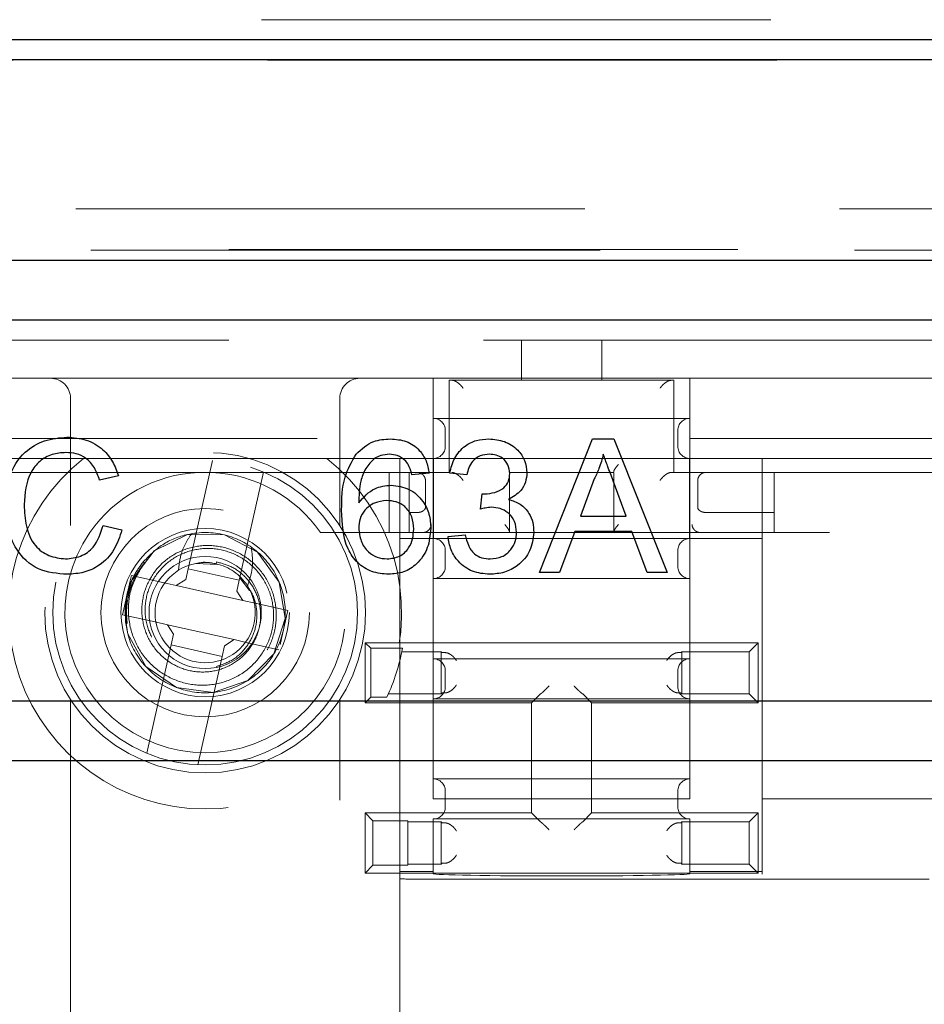
# Model space of a CAD drawing. Units: millimetres. Extents: x 11 to 205, y 5 to 292.
# Drawn here: x 96 to 99, y 180 to 182 of the extents above; entities that cross this region are included whole.
import ezdxf

# ---------------------------------------------------------------- set-up
doc = ezdxf.new("R2010")
doc.units = ezdxf.units.MM
doc.linetypes.add('HIDDEN', pattern=[1.905, 1.27, -0.635])

msp = doc.modelspace()

# ---------------------------------------------------------------- linework, layer by layer
at = {"color": 7, "linetype": 'HIDDEN', "lineweight": 18}
for p, q in [((93.2454, 182.1936), (99.5842, 182.1936)), ((93.2605, 182.0928), (99.5691, 182.0928)), ((99.767, 181.7216), (93.1626, 181.7216)), ((90.9148, 181.6181), (100.7165, 181.6181)), ((93.1635, 181.6199), (99.7661, 181.6199)), ((95.7038, 181.3936), (97.7038, 181.3936)), ((97.7038, 181.2936), (97.7038, 181.3936)), ((97.7038, 181.3936), (97.9038, 181.3936)), ((97.9038, 181.3936), (97.9038, 181.2936)), ((97.9038, 181.3936), (100.3648, 181.3936)), ((97.4838, 181.2986), (95.9238, 181.2986)), ((97.4838, 181.2986), (97.4838, 181.1486)), ((97.4838, 181.2986), (98.1238, 181.2986)), ((97.7038, 181.2936), (97.5238, 181.2936)), ((97.5238, 181.2936), (97.5238, 181.0636)), ((97.9038, 181.2936), (97.7038, 181.2936)), ((98.0838, 181.2936), (97.9038, 181.2936)), ((98.0838, 181.2936), (98.0838, 181.0636)), ((99.0058, 181.2986), (98.1238, 181.2986)), ((98.1238, 181.1486), (98.1238, 181.2986)), ((96.579, 181.2486), (96.579, 180.9309)), ((97.2506, 180.9309), (97.2506, 181.2486)), ((98.1238, 181.1986), (97.4838, 181.1986)), ((97.5138, 181.1286), (97.5138, 181.1686)), ((98.0938, 181.1286), (98.0938, 181.1686)), ((95.9238, 181.1486), (97.4838, 181.1486)), ((97.4838, 181.1486), (97.4838, 181.0986)), ((98.1238, 181.1486), (99.0058, 181.1486)), ((98.1238, 181.0986), (98.1238, 181.1486)), ((97.4838, 181.0986), (95.9238, 181.0986)), ((97.4006, 181.0986), (97.4006, 180.9494)), ((97.4844, 181.0986), (97.4838, 181.0986)), ((97.4838, 181.0986), (97.4838, 180.7986)), ((97.4844, 181.0986), (98.1232, 181.0986)), ((97.4844, 181.0986), (97.4844, 180.8986)), ((98.1238, 181.0986), (98.1232, 181.0986)), ((98.1232, 180.8986), (98.1232, 181.0986)), ((99.0058, 181.0986), (98.1238, 181.0986)), ((98.1238, 180.7986), (98.1238, 181.0986)), ((98.3038, 181.0986), (98.3038, 180.8986)), ((96.8727, 180.8228), (96.9334, 181.0931)), ((95.8838, 181.0636), (96.8985, 181.0636)), ((96.9311, 181.0636), (96.8985, 181.0636)), ((96.9311, 181.0636), (97.5238, 181.0636)), ((97.0602, 181.0646), (96.9995, 180.7943)), ((97.3738, 180.9136), (97.3738, 181.0636)), ((97.4238, 180.9136), (97.4238, 181.0636)), ((97.6738, 181.0636), (97.9338, 181.0636)), ((97.6738, 181.0636), (97.6738, 180.9136)), ((97.9338, 180.9136), (97.9338, 181.0636)), ((98.0772, 181.0636), (98.0838, 181.0636)), ((98.0838, 181.0636), (99.0461, 181.0636)), ((98.3338, 181.0636), (98.3338, 180.9136)), ((97.4643, 180.9759), (97.4643, 181.0436)), ((98.1433, 181.0436), (98.1433, 180.9759)), ((97.4439, 180.9636), (97.4238, 180.9636)), ((97.4443, 180.9636), (97.4439, 180.9636)), ((98.1637, 180.9636), (98.1632, 180.9636)), ((98.3338, 180.9636), (98.1637, 180.9636)), ((95.0023, 180.9136), (96.6273, 180.9136)), ((97.2023, 180.9136), (100.3648, 180.9136)), ((97.4838, 180.8986), (97.4006, 180.8986)), ((97.4838, 180.8986), (97.4844, 180.8986)), ((98.1232, 180.8986), (97.4844, 180.8986)), ((98.1232, 180.8986), (98.1238, 180.8986)), ((98.3038, 180.8986), (98.1238, 180.8986)), ((98.3038, 180.8986), (98.3038, 180.0678)), ((97.5138, 180.8286), (97.5138, 180.8686)), ((98.0938, 180.8286), (98.0938, 180.8686)), ((96.7583, 180.8382), (96.764, 180.8388)), ((96.9452, 180.8342), (96.8913, 180.8361)), ((96.9432, 180.8403), (96.9422, 180.8355)), ((96.7308, 180.8061), (96.7276, 180.7929)), ((96.8123, 180.7878), (96.7308, 180.8061)), ((96.8727, 180.8228), (96.8667, 180.7961)), ((96.9995, 180.7943), (96.8727, 180.8228)), ((97.0014, 180.8006), (97.0255, 180.769)), ((97.4838, 180.7986), (97.4838, 180.5986)), ((97.4838, 180.7986), (98.1238, 180.7986)), ((98.1238, 180.5986), (98.1238, 180.7986)), ((96.7276, 180.7929), (96.7117, 180.7219)), ((96.8123, 180.7878), (96.8428, 180.781)), ((96.8428, 180.781), (96.8667, 180.7961)), ((96.8428, 180.781), (97.0087, 180.7437)), ((96.9935, 180.7676), (96.9995, 180.7943)), ((97.4006, 180.7777), (97.4006, 180.6494)), ((96.9935, 180.7676), (97.0087, 180.7437)), ((97.0087, 180.7437), (97.0392, 180.7369)), ((97.1207, 180.7186), (97.0392, 180.7369)), ((96.7117, 180.7219), (96.7089, 180.7085)), ((96.7089, 180.7085), (96.7904, 180.6903)), ((97.102, 180.6343), (97.1179, 180.7052)), ((97.1179, 180.7052), (97.1207, 180.7186)), ((96.7206, 180.6868), (96.7161, 180.6905)), ((96.8209, 180.6834), (96.7904, 180.6903)), ((96.836, 180.6595), (96.8209, 180.6834)), ((96.9868, 180.6462), (96.8209, 180.6834)), ((96.836, 180.6595), (96.83, 180.6329)), ((96.7694, 180.3625), (96.83, 180.6329)), ((96.83, 180.6329), (96.9569, 180.6044)), ((96.9569, 180.6044), (96.9629, 180.631)), ((96.9868, 180.6462), (96.9629, 180.631)), ((97.0173, 180.6393), (96.9868, 180.6462)), ((97.0173, 180.6393), (97.0988, 180.621)), ((97.3138, 180.6386), (98.2938, 180.6386)), ((97.3278, 180.6246), (97.3138, 180.6386)), ((97.3138, 180.4886), (97.3138, 180.6386)), ((98.2714, 180.6162), (98.2938, 180.6386)), ((98.2938, 180.6386), (98.2938, 180.4886)), ((96.9569, 180.6044), (96.8962, 180.334)), ((97.3278, 180.5025), (97.3278, 180.6246)), ((97.3278, 180.6246), (97.4067, 180.6246)), ((97.4051, 180.6162), (97.5038, 180.6162)), ((97.5059, 180.6141), (97.5038, 180.6162)), ((97.5038, 180.5109), (97.5038, 180.6162)), ((98.1017, 180.6141), (98.1038, 180.6162)), ((98.1038, 180.6162), (98.1038, 180.5109)), ((98.1038, 180.6162), (98.2714, 180.6162)), ((98.2714, 180.6162), (98.2714, 180.5109)), ((98.1238, 180.5986), (97.4838, 180.5986)), ((97.4838, 180.5986), (97.4838, 180.4986)), ((98.1238, 180.4986), (98.1238, 180.5986)), ((97.5138, 180.5286), (97.5138, 180.5686)), ((98.0938, 180.5286), (98.0938, 180.5686)), ((97.5038, 180.5109), (97.3717, 180.5109)), ((97.5059, 180.513), (97.5038, 180.5109)), ((97.751, 180.5108), (97.7288, 180.4886)), ((97.8566, 180.5108), (97.8788, 180.4886)), ((98.1017, 180.513), (98.1038, 180.5109)), ((98.2714, 180.5109), (98.1038, 180.5109)), ((98.2714, 180.5109), (98.2938, 180.4886)), ((96.579, 180.4962), (96.579, 163.1009)), ((97.2506, 163.1009), (97.2506, 180.4962)), ((97.3278, 180.5025), (97.3138, 180.4886)), ((97.7288, 180.4886), (97.3138, 180.4886)), ((97.3679, 180.5025), (97.3278, 180.5025)), ((97.4838, 180.4986), (97.4838, 180.2986)), ((97.4838, 180.4986), (98.1238, 180.4986)), ((97.7288, 180.2136), (97.7288, 180.4886)), ((98.2938, 180.4886), (97.8788, 180.4886)), ((97.8788, 180.4886), (97.8788, 180.2136)), ((98.1238, 180.2986), (98.1238, 180.4986)), ((97.4006, 180.4777), (97.4006, 172.5207)), ((98.1238, 180.2986), (97.4838, 180.2986)), ((97.4838, 180.2986), (97.4838, 180.2486)), ((98.1238, 180.2486), (98.1238, 180.2986)), ((97.5138, 180.2286), (97.5138, 180.2686)), ((98.0938, 180.2286), (98.0938, 180.2686)), ((97.4838, 180.2486), (98.1238, 180.2486)), ((98.8421, 180.2486), (98.3038, 180.2486)), ((97.3138, 180.0636), (97.3138, 180.2136)), ((97.3138, 180.2136), (97.7288, 180.2136)), ((97.3332, 180.1942), (97.3138, 180.2136)), ((97.751, 180.1914), (97.7288, 180.2136)), ((97.8566, 180.1914), (97.8788, 180.2136)), ((97.8788, 180.2136), (98.2938, 180.2136)), ((98.2714, 180.1912), (98.2938, 180.2136)), ((98.2938, 180.2136), (98.2938, 180.0636)), ((97.3332, 180.1942), (97.42, 180.1942)), ((97.3332, 180.083), (97.3332, 180.1942)), ((97.42, 180.1942), (97.42, 180.083)), ((97.42, 180.1912), (97.5038, 180.1912)), ((97.4838, 180.1986), (97.4838, 180.0678)), ((97.4838, 180.1986), (98.1238, 180.1986)), ((97.5038, 180.0859), (97.5038, 180.1912)), ((97.5059, 180.1891), (97.5038, 180.1912)), ((98.1017, 180.1891), (98.1038, 180.1912)), ((98.1038, 180.1912), (98.2714, 180.1912)), ((98.1038, 180.1912), (98.1038, 180.0859)), ((98.1238, 180.0678), (98.1238, 180.1986)), ((98.2714, 180.1912), (98.2714, 180.0859)), ((97.5038, 180.0859), (97.42, 180.0859)), ((97.5059, 180.088), (97.5038, 180.0859)), ((98.1017, 180.088), (98.1038, 180.0859)), ((98.2714, 180.0859), (98.1038, 180.0859)), ((98.2714, 180.0859), (98.2938, 180.0636)), ((97.3332, 180.083), (97.3138, 180.0636)), ((98.2938, 180.0636), (97.3138, 180.0636)), ((97.42, 180.083), (97.3332, 180.083)), ((97.4838, 180.0678), (97.4006, 180.0678)), ((97.4838, 180.062), (97.4838, 180.0678)), ((98.3038, 180.0678), (98.1238, 180.0678)), ((98.1238, 180.0678), (98.1238, 180.062)), ((98.3038, 180.0608), (98.3038, 180.0678)), ((97.4506, 180.0486), (99.7157, 180.0486))]:
    msp.add_line(p, q, dxfattribs=at)
at = {"color": 7, "linetype": 'Continuous', "lineweight": 25}
for p, q in [((100.7648, 182.1436), (90.8648, 182.1436)), ((100.7165, 182.0936), (90.9148, 182.0936)), ((91.5148, 181.5936), (100.1165, 181.5936)), ((100.1165, 181.4436), (91.5148, 181.4436)), ((97.7487, 180.8135), (97.8813, 181.1474)), ((97.8813, 181.1474), (97.9344, 181.1474)), ((97.9344, 181.1474), (98.067, 180.8135)), ((96.6986, 181.0547), (96.6515, 181.0446)), ((97.4734, 181.0618), (97.4306, 181.0575)), ((97.5676, 181.0575), (97.5247, 181.0618)), ((97.885, 181.0472), (97.8509, 180.9548)), ((97.9648, 180.9548), (97.9324, 181.0426)), ((97.6014, 180.9719), (97.6058, 181.0105)), ((97.8509, 180.9548), (97.9648, 180.9548)), ((96.6601, 180.9314), (96.7072, 180.9204)), ((97.5205, 180.9034), (97.5633, 180.9077)), ((97.8367, 180.9163), (97.7987, 180.8135)), ((97.979, 180.9163), (97.8367, 180.9163)), ((98.017, 180.8135), (97.979, 180.9163)), ((97.7987, 180.8135), (97.7487, 180.8135)), ((98.067, 180.8135), (98.017, 180.8135)), ((91.5148, 180.4936), (100.1165, 180.4936)), ((100.1165, 180.3436), (91.5148, 180.3436))]:
    msp.add_line(p, q, dxfattribs=at)
at = {"color": 7, "linetype": 'HIDDEN', "lineweight": 18, "flags": 128}
msp.add_lwpolyline([(96.7161, 180.6905), (96.717, 180.7435), (96.732, 180.7948), (96.7879, 180.8682), (96.8708, 180.9087), (96.9633, 180.9076), (97.0456, 180.8649), (97.0996, 180.7901), (97.1143, 180.6991), (97.0863, 180.6108), (97.0216, 180.5445), (96.9344, 180.5145), (96.843, 180.5269), (96.7666, 180.5793), (96.722, 180.6604), (96.7161, 180.6905), (96.7161, 180.6905)], dxfattribs=at)
at = {"color": 7, "linetype": 'HIDDEN', "lineweight": 18}
for centre, radius in [((96.9148, 180.7136), 0.4), ((96.9148, 180.7136), 0.38), ((96.9148, 180.7136), 0.26), ((96.9148, 180.7136), 0.21), ((96.9148, 180.714), 0.14)]:
    msp.add_circle(centre, radius, dxfattribs=at)
for centre, radius, start, end in [((96.529, 181.2486), 0.05, 0, 90), ((97.3006, 181.2486), 0.05, 90, 180), ((97.4838, 181.1686), 0.03, 0, 90), ((98.1238, 181.1686), 0.03, 90, 180), ((97.4838, 181.1286), 0.03, 270, 0), ((98.1238, 181.1286), 0.03, 180, 270), ((96.9148, 180.7136), 0.49, 128.2132, 51.7868), ((96.9148, 180.714), 0.35, 92.6697, 145.2258), ((96.9148, 180.714), 0.35, 34.7742, 87.3303), ((98.1638, 181.0436), 0.02, 90, 91.593), ((96.9148, 180.714), 0.35, 145.2258, 34.7742), ((97.4838, 180.8686), 0.03, 0, 90), ((98.1238, 180.8686), 0.03, 90, 180), ((96.9148, 180.7136), 0.196, 140.291, 187.8406), ((96.9148, 180.7136), 0.125, 77.3482, 32.5648), ((96.9148, 180.7136), 0.125, 32.5648, 77.3482), ((97.4838, 180.8286), 0.03, 270, 0), ((98.1238, 180.8286), 0.03, 180, 270), ((96.9148, 180.714), 0.5, 334.9865, 349.7067), ((97.4838, 180.5686), 0.03, 0, 90), ((98.1238, 180.5686), 0.03, 90, 180), ((97.4838, 180.5286), 0.03, 270, 0), ((98.1238, 180.5286), 0.03, 180, 270), ((97.4838, 180.2686), 0.03, 0, 90), ((98.1238, 180.2686), 0.03, 90, 180), ((97.4838, 180.2286), 0.03, 270, 0), ((98.1238, 180.2286), 0.03, 180, 270)]:
    msp.add_arc(centre, radius, start, end, dxfattribs=at)
for centre, major_axis, start_param, end_param in [((97.5259, 180.6141), (0.02, 0), 3.159046, 4.06153), ((98.0817, 180.6141), (0.02, 0), 5.363248, 6.265732), ((97.5259, 180.513), (0.02, 0), 2.221655, 3.124139), ((97.771, 180.5108), (0.02, 0), 3.005297, 3.124139), ((97.8366, 180.5108), (0.02, 0), 0.017453, 0.136295), ((98.0817, 180.513), (0.02, 0), 0.017453, 0.919938), ((97.5259, 180.1891), (0.02, 0), 3.159046, 4.06153), ((97.771, 180.1914), (0.02, 0), 3.159046, 3.277888), ((97.8366, 180.1914), (0.02, 0), 6.14689, 6.265732), ((98.0817, 180.1891), (0.02, 0), 5.363248, 6.265732), ((97.5259, 180.088), (0.02, 0), 2.221655, 3.124139), ((98.0817, 180.088), (0.02, 0), 0.017453, 0.919938), ((97.8038, 180.062), (0.32, 0), 3.141593, 6.283185), ((97.4506, 180.0494), (0.05, 0), 3.141593, 4.712389)]:
    msp.add_ellipse(centre, major_axis=major_axis, ratio=0.017455, start_param=start_param, end_param=end_param, dxfattribs=at)
for points, knots in [([(97.5304, 181.2936), (97.5318, 181.2934), (97.5346, 181.2932), (97.54, 181.2908), (97.5466, 181.2866), (97.553, 181.2805), (97.5567, 181.2758), (97.5582, 181.2736), (97.5582, 181.2736)], [0, 0, 0, 0, 0.140688, 0.280748, 0.478234, 0.757335, 0.992482, 1, 1, 1, 1]), ([(98.0772, 181.2936), (98.0758, 181.2934), (98.073, 181.2932), (98.0676, 181.2908), (98.061, 181.2866), (98.0546, 181.2805), (98.0509, 181.2758), (98.0494, 181.2736), (98.0493, 181.2736)], [0, 0, 0, 0, 0.140688, 0.280748, 0.478234, 0.757335, 0.992482, 1, 1, 1, 1]), ([(97.9455, 181.0836), (97.9454, 181.0835), (97.9428, 181.0805), (97.9386, 181.0753), (97.9346, 181.0688), (97.934, 181.0663), (97.9338, 181.0652)], [0, 0, 0, 0, 0.009625, 0.424695, 0.749681, 1, 1, 1, 1]), ([(97.4443, 181.0636), (97.4461, 181.0634), (97.4497, 181.063), (97.455, 181.0605), (97.4602, 181.0559), (97.4634, 181.0499), (97.4642, 181.0455), (97.4643, 181.0436), (97.4643, 181.0436)], [0, 0, 0, 0, 0.145113, 0.289489, 0.497606, 0.791717, 0.99237, 1, 1, 1, 1]), ([(97.5304, 181.0636), (97.5318, 181.0634), (97.5346, 181.0632), (97.54, 181.0608), (97.5466, 181.0566), (97.553, 181.0505), (97.5567, 181.0458), (97.5582, 181.0436), (97.5582, 181.0436)], [0, 0, 0, 0, 0.140688, 0.280748, 0.478234, 0.757335, 0.992482, 1, 1, 1, 1]), ([(98.0493, 181.0436), (98.0494, 181.0436), (98.0509, 181.0458), (98.0546, 181.0505), (98.061, 181.0566), (98.0676, 181.0608), (98.073, 181.0632), (98.0758, 181.0634), (98.0772, 181.0636)], [0, 0, 0, 0, 0.007518, 0.242665, 0.521766, 0.719252, 0.859312, 1, 1, 1, 1]), ([(98.1433, 181.0436), (98.1433, 181.0436), (98.1434, 181.0455), (98.1442, 181.0499), (98.1474, 181.0559), (98.1526, 181.0605), (98.1578, 181.063), (98.1614, 181.0634), (98.1632, 181.0636)], [0, 0, 0, 0, 0.00763, 0.208283, 0.502394, 0.710511, 0.854887, 1, 1, 1, 1]), ([(97.4443, 180.9636), (97.4464, 180.9637), (97.4504, 180.9641), (97.4558, 180.9659), (97.4603, 180.9686), (97.4633, 180.972), (97.4642, 180.9746), (97.4643, 180.9759), (97.4643, 180.9759)], [0, 0, 0, 0, 0.182737, 0.365008, 0.559096, 0.782397, 0.990934, 1, 1, 1, 1]), ([(98.1433, 180.9759), (98.1433, 180.9759), (98.1434, 180.9746), (98.1443, 180.972), (98.1473, 180.9686), (98.1518, 180.9659), (98.1572, 180.9641), (98.1612, 180.9637), (98.1632, 180.9636)], [0, 0, 0, 0, 0.009066, 0.217603, 0.440904, 0.634992, 0.817263, 1, 1, 1, 1]), ([(97.4006, 180.9494), (97.4006, 180.9157), (97.4006, 180.873), (97.4006, 180.8263), (97.4006, 180.8083), (97.4006, 180.7963), (97.4006, 180.7878), (97.4006, 180.7822), (97.4006, 180.779), (97.4006, 180.7779), (97.4006, 180.7778), (97.4006, 180.7777)], [0, 0, 0, 0, 0.551725, 0.698577, 0.798322, 0.865789, 0.911642, 0.957315, 0.97601, 0.991284, 1, 1, 1, 1]), ([(97.4606, 180.9137), (97.4627, 180.9142), (97.4669, 180.9152), (97.4723, 180.9193), (97.4764, 180.9248), (97.478, 180.9297), (97.4784, 180.9327), (97.4785, 180.9334), (97.4785, 180.9336)], [0, 0, 0, 0, 0.227618, 0.455123, 0.68575, 0.922373, 0.985473, 1, 1, 1, 1]), ([(97.6738, 180.9152), (97.6736, 180.9163), (97.673, 180.9188), (97.669, 180.9253), (97.6648, 180.9305), (97.6622, 180.9335), (97.6621, 180.9336)], [0, 0, 0, 0, 0.250319, 0.575305, 0.990375, 1, 1, 1, 1]), ([(97.9455, 180.9336), (97.9454, 180.9335), (97.9428, 180.9305), (97.9386, 180.9253), (97.9346, 180.9188), (97.934, 180.9163), (97.9338, 180.9152)], [0, 0, 0, 0, 0.009625, 0.424695, 0.749681, 1, 1, 1, 1]), ([(98.1291, 180.9336), (98.1291, 180.9334), (98.1291, 180.9327), (98.1295, 180.9297), (98.1312, 180.9248), (98.1353, 180.9193), (98.1407, 180.9152), (98.1449, 180.9142), (98.147, 180.9137)], [0, 0, 0, 0, 0.0145266, 0.0776272, 0.3142502, 0.544877, 0.7723817, 1, 1, 1, 1]), ([(96.7583, 180.8382), (96.7742, 180.8545), (96.8058, 180.887), (96.8782, 180.9155), (96.9651, 180.9149), (97.0503, 180.8706), (97.1063, 180.7929), (97.1216, 180.6984), (97.0927, 180.607), (97.0257, 180.5383), (96.9352, 180.5072), (96.8401, 180.5201), (96.7617, 180.5742), (96.7136, 180.6572), (96.7171, 180.7181), (96.7188, 180.7477)], [0, 0, 0, 0, 0.059066, 0.117437, 0.19814, 0.278991, 0.359443, 0.43986, 0.520625, 0.601422, 0.681849, 0.762289, 0.843115, 0.923848, 1, 1, 1, 1]), ([(96.8483, 180.8194), (96.8497, 180.8327), (96.8521, 180.8555), (96.8648, 180.886), (96.8754, 180.9024), (96.8808, 180.9107)], [0, 0, 0, 0, 0.404299, 0.698202, 1, 1, 1, 1]), ([(96.9432, 180.8403), (96.9561, 180.8368), (96.9838, 180.8293), (97.019, 180.8015), (97.0445, 180.7626), (97.0555, 180.7166), (97.0506, 180.6688), (97.0295, 180.6248), (96.9946, 180.5898), (96.9493, 180.5682), (96.8988, 180.5628), (96.8486, 180.5749), (96.8047, 180.6032), (96.7724, 180.6452), (96.7556, 180.6961), (96.7568, 180.7505), (96.7762, 180.802), (96.8121, 180.8448), (96.8608, 180.8734), (96.917, 180.8844), (96.9743, 180.876), (97.0262, 180.8487), (97.0666, 180.8051), (97.0905, 180.7501), (97.0947, 180.6895), (97.0785, 180.6302), (97.043, 180.5791), (96.9922, 180.5423), (96.9312, 180.5242), (96.8671, 180.5274), (96.8068, 180.5519), (96.7579, 180.5955), (96.7302, 180.6439), (96.7231, 180.676), (96.7206, 180.6868)], [0, 0, 0, 0, 0.0233, 0.049831, 0.076341, 0.103588, 0.130921, 0.158888, 0.187045, 0.21572, 0.244705, 0.274082, 0.303901, 0.333971, 0.364626, 0.395384, 0.426873, 0.458416, 0.490667, 0.523038, 0.556016, 0.589216, 0.622913, 0.656945, 0.691356, 0.726224, 0.761341, 0.797048, 0.832867, 0.869411, 0.906015, 0.94333, 0.980765, 1, 1, 1, 1]), ([(96.764, 180.8388), (96.7521, 180.8198), (96.7283, 180.7818), (96.7197, 180.7142), (96.7329, 180.6489), (96.7676, 180.5925), (96.8186, 180.5518), (96.8798, 180.531), (96.9434, 180.5323), (97.0023, 180.5549), (97.0492, 180.5956), (97.0792, 180.6493), (97.0889, 180.7091), (97.0778, 180.768), (97.0476, 180.8188), (97.0025, 180.8558), (96.9482, 180.8749), (96.8915, 180.8743), (96.839, 180.8546), (96.7972, 180.8187), (96.7705, 180.7711), (96.7619, 180.7183), (96.7718, 180.6661), (96.7988, 180.6221), (96.8315, 180.5929), (96.8559, 180.5859), (96.8639, 180.5836)], [0, 0, 0, 0, 0.048272, 0.096271, 0.143865, 0.190707, 0.23733, 0.283008, 0.328567, 0.373192, 0.417587, 0.461281, 0.504507, 0.547258, 0.589319, 0.631111, 0.672009, 0.712787, 0.752577, 0.792189, 0.831068, 0.86951, 0.907463, 0.944737, 0.981746, 1, 1, 1, 1]), ([(97.0297, 180.8772), (97.0311, 180.8671), (97.0337, 180.8472), (97.032, 180.8142), (97.0244, 180.7929), (97.0201, 180.7809)], [0, 0, 0, 0, 0.31388, 0.610803, 1, 1, 1, 1]), ([(96.7161, 180.6905), (96.7155, 180.7073), (96.7139, 180.7466), (96.7303, 180.7982), (96.7507, 180.8273), (96.7583, 180.8382)], [0, 0, 0, 0, 0.320836, 0.748311, 1, 1, 1, 1]), ([(96.8941, 180.836), (96.8959, 180.8366), (96.9113, 180.8416), (96.9277, 180.8384), (96.9422, 180.8355)], [0, 0, 0, 0, 0.115126, 1, 1, 1, 1]), ([(96.9421, 180.5794), (96.9553, 180.5836), (96.9837, 180.5926), (97.0176, 180.6244), (97.0401, 180.666), (97.0462, 180.7121), (97.038, 180.7521), (97.0251, 180.7729), (97.0201, 180.7809)], [0, 0, 0, 0, 0.16169, 0.348078, 0.530782, 0.710887, 0.888737, 1, 1, 1, 1]), ([(97.4006, 180.6494), (97.4006, 180.6493), (97.4006, 180.6491), (97.4006, 180.6463), (97.4006, 180.6339), (97.4006, 180.5783), (97.4006, 180.5224), (97.4006, 180.4777)], [0, 0, 0, 0, 0.0140193, 0.0325587, 0.0786203, 0.2661469, 1, 1, 1, 1]), ([(97.5413, 180.5941), (97.5413, 180.5942), (97.54, 180.5962), (97.5367, 180.6007), (97.5305, 180.6067), (97.5239, 180.611), (97.5183, 180.6134), (97.5153, 180.6137), (97.5138, 180.6138)], [0, 0, 0, 0, 0.007594, 0.227436, 0.511355, 0.713574, 0.856456, 1, 1, 1, 1]), ([(98.0662, 180.5941), (98.0663, 180.5942), (98.0675, 180.5962), (98.0709, 180.6007), (98.077, 180.6067), (98.0837, 180.611), (98.0893, 180.6134), (98.0923, 180.6137), (98.0938, 180.6138)], [0, 0, 0, 0, 0.007594, 0.227436, 0.511355, 0.713574, 0.856456, 1, 1, 1, 1]), ([(97.5413, 180.533), (97.5413, 180.533), (97.54, 180.531), (97.5367, 180.5264), (97.5305, 180.5205), (97.5239, 180.5162), (97.5183, 180.5138), (97.5153, 180.5135), (97.5138, 180.5133)], [0, 0, 0, 0, 0.007594, 0.227436, 0.511355, 0.713574, 0.856456, 1, 1, 1, 1]), ([(97.7512, 180.5108), (97.7516, 180.511), (97.7523, 180.5113), (97.7553, 180.5138), (97.7602, 180.5182), (97.7664, 180.5242), (97.7708, 180.5287), (97.7727, 180.5307), (97.7728, 180.5308)], [0, 0, 0, 0, 0.143593, 0.286492, 0.490593, 0.778788, 0.992408, 1, 1, 1, 1]), ([(97.8348, 180.5308), (97.8348, 180.5307), (97.8367, 180.5287), (97.8412, 180.5242), (97.8473, 180.5182), (97.8522, 180.5138), (97.8552, 180.5113), (97.856, 180.511), (97.8564, 180.5108)], [0, 0, 0, 0, 0.007592, 0.221212, 0.509407, 0.713508, 0.856407, 1, 1, 1, 1]), ([(98.0662, 180.533), (98.0663, 180.533), (98.0675, 180.531), (98.0709, 180.5264), (98.077, 180.5205), (98.0837, 180.5162), (98.0893, 180.5138), (98.0923, 180.5135), (98.0938, 180.5133)], [0, 0, 0, 0, 0.007594, 0.227436, 0.511355, 0.713574, 0.856456, 1, 1, 1, 1]), ([(97.5138, 180.1888), (97.5153, 180.1887), (97.5183, 180.1884), (97.5239, 180.186), (97.5305, 180.1817), (97.5367, 180.1757), (97.54, 180.1712), (97.5413, 180.1692), (97.5413, 180.1691)], [0, 0, 0, 0, 0.143544, 0.286426, 0.488645, 0.772564, 0.992406, 1, 1, 1, 1]), ([(97.7512, 180.1913), (97.7516, 180.1912), (97.7523, 180.1908), (97.7553, 180.1884), (97.7602, 180.184), (97.7664, 180.1779), (97.7708, 180.1734), (97.7727, 180.1714), (97.7728, 180.1714)], [0, 0, 0, 0, 0.143593, 0.286492, 0.490593, 0.778788, 0.992408, 1, 1, 1, 1]), ([(97.8348, 180.1714), (97.8348, 180.1714), (97.8367, 180.1734), (97.8412, 180.1779), (97.8473, 180.184), (97.8522, 180.1884), (97.8552, 180.1908), (97.856, 180.1912), (97.8564, 180.1913)], [0, 0, 0, 0, 0.007592, 0.221212, 0.509407, 0.713508, 0.856407, 1, 1, 1, 1]), ([(98.0938, 180.1888), (98.0923, 180.1887), (98.0893, 180.1884), (98.0837, 180.186), (98.077, 180.1817), (98.0709, 180.1757), (98.0675, 180.1712), (98.0663, 180.1692), (98.0662, 180.1691)], [0, 0, 0, 0, 0.1435442, 0.2864263, 0.4886453, 0.7725641, 0.9924065, 1, 1, 1, 1]), ([(97.5138, 180.0883), (97.5153, 180.0885), (97.5183, 180.0888), (97.5239, 180.0912), (97.5305, 180.0955), (97.5367, 180.1014), (97.54, 180.106), (97.5413, 180.108), (97.5413, 180.108)], [0, 0, 0, 0, 0.143544, 0.286426, 0.488645, 0.772564, 0.992406, 1, 1, 1, 1]), ([(98.0938, 180.0883), (98.0923, 180.0885), (98.0893, 180.0888), (98.0837, 180.0912), (98.077, 180.0955), (98.0709, 180.1014), (98.0675, 180.106), (98.0663, 180.108), (98.0662, 180.108)], [0, 0, 0, 0, 0.1435442, 0.2864263, 0.4886453, 0.7725641, 0.9924065, 1, 1, 1, 1])]:
    msp.add_open_spline(points, degree=3, knots=knots, dxfattribs=at)
at = {"color": 7, "linetype": 'Continuous', "lineweight": 25}
for points, knots in [([(96.4161, 180.983), (96.4179, 181.007), (96.4215, 181.0551), (96.4587, 181.1141), (96.5133, 181.1465), (96.551, 181.15), (96.5699, 181.1517)], [0, 0, 0, 0, 0.280492, 0.55957, 0.779615, 1, 1, 1, 1]), ([(96.5699, 181.1517), (96.5863, 181.1505), (96.619, 181.1481), (96.659, 181.1239), (96.6858, 181.091), (96.6943, 181.0668), (96.6986, 181.0547)], [0, 0, 0, 0, 0.280081, 0.559449, 0.779549, 1, 1, 1, 1]), ([(97.2915, 181.1095), (97.3052, 181.1219), (97.3297, 181.1442), (97.3625, 181.1464), (97.377, 181.1474)], [0, 0, 0, 0, 0.55838, 1, 1, 1, 1]), ([(97.377, 181.1474), (97.3904, 181.1463), (97.4171, 181.1442), (97.4489, 181.1222), (97.4675, 181.0928), (97.4714, 181.0721), (97.4734, 181.0618)], [0, 0, 0, 0, 0.280049, 0.559187, 0.779374, 1, 1, 1, 1]), ([(97.5247, 181.0618), (97.528, 181.0748), (97.5346, 181.1007), (97.5598, 181.1296), (97.591, 181.1453), (97.6119, 181.1467), (97.6224, 181.1474)], [0, 0, 0, 0, 0.280253, 0.559523, 0.779592, 1, 1, 1, 1]), ([(97.6224, 181.1474), (97.6356, 181.1461), (97.6621, 181.1434), (97.6943, 181.1229), (97.7137, 181.0938), (97.7162, 181.073), (97.7174, 181.0626)], [0, 0, 0, 0, 0.280184, 0.559855, 0.78, 1, 1, 1, 1]), ([(96.5676, 181.1132), (96.5558, 181.1124), (96.5323, 181.1108), (96.5008, 181.0928), (96.4684, 181.0518), (96.4653, 181.0115), (96.4632, 180.9832)], [0, 0, 0, 0, 0.1872234, 0.3739058, 0.5607363, 1, 1, 1, 1]), ([(96.6515, 181.0446), (96.6478, 181.055), (96.6405, 181.0757), (96.6198, 181.0994), (96.5936, 181.1116), (96.5763, 181.1127), (96.5676, 181.1132)], [0, 0, 0, 0, 0.280553, 0.559739, 0.779654, 1, 1, 1, 1]), ([(97.2551, 180.9699), (97.2555, 180.9978), (97.2563, 181.0476), (97.2807, 181.0906), (97.2915, 181.1095)], [0, 0, 0, 0, 0.561396, 1, 1, 1, 1]), ([(97.3377, 181.099), (97.3296, 181.0909), (97.3133, 181.0746), (97.2994, 181.0352), (97.2984, 181.0058), (97.2979, 180.9878)], [0, 0, 0, 0, 0.279359, 0.559176, 1, 1, 1, 1]), ([(97.3742, 181.1089), (97.367, 181.1084), (97.3542, 181.1074), (97.3428, 181.1016), (97.3377, 181.099)], [0, 0, 0, 0, 0.559717, 1, 1, 1, 1]), ([(97.4151, 181.0918), (97.4084, 181.0973), (97.3964, 181.1072), (97.381, 181.1084), (97.3742, 181.1089)], [0, 0, 0, 0, 0.559004, 1, 1, 1, 1]), ([(97.6237, 181.1089), (97.6159, 181.1082), (97.6001, 181.1068), (97.5816, 181.0933), (97.5715, 181.0756), (97.5689, 181.0636), (97.5676, 181.0575)], [0, 0, 0, 0, 0.280001, 0.559131, 0.77932, 1, 1, 1, 1]), ([(97.6746, 181.0611), (97.6737, 181.0685), (97.6721, 181.0832), (97.658, 181.0991), (97.641, 181.1077), (97.6295, 181.1085), (97.6237, 181.1089)], [0, 0, 0, 0, 0.27946, 0.558952, 0.779255, 1, 1, 1, 1]), ([(97.9079, 181.1089), (97.9047, 181.097), (97.899, 181.0757), (97.8893, 181.0559), (97.885, 181.0472)], [0, 0, 0, 0, 0.559915, 1, 1, 1, 1]), ([(97.9324, 181.0426), (97.9278, 181.0549), (97.9196, 181.077), (97.9114, 181.0992), (97.9079, 181.1089)], [0, 0, 0, 0, 0.560002, 1, 1, 1, 1]), ([(97.4306, 181.0575), (97.4288, 181.0645), (97.4257, 181.0769), (97.4184, 181.0872), (97.4151, 181.0918)], [0, 0, 0, 0, 0.560488, 1, 1, 1, 1]), ([(97.612, 181.01), (97.6204, 181.0107), (97.6373, 181.0123), (97.6592, 181.0229), (97.673, 181.041), (97.674, 181.0544), (97.6746, 181.0611)], [0, 0, 0, 0, 0.28068, 0.560951, 0.780057, 1, 1, 1, 1]), ([(97.7174, 181.0626), (97.7166, 181.0546), (97.7151, 181.0387), (97.7006, 181.0131), (97.6827, 181.0027), (97.6718, 180.9963)], [0, 0, 0, 0, 0.280496, 0.561003, 1, 1, 1, 1]), ([(97.2979, 180.9878), (97.3101, 181.0017), (97.332, 181.0266), (97.3646, 181.0302), (97.379, 181.0319)], [0, 0, 0, 0, 0.5586251, 1, 1, 1, 1]), ([(97.379, 181.0319), (97.3943, 181.0298), (97.425, 181.0257), (97.4577, 180.9954), (97.4753, 180.9596), (97.4769, 180.9356), (97.4777, 180.9235)], [0, 0, 0, 0, 0.279141, 0.558815, 0.77917, 1, 1, 1, 1]), ([(97.6058, 181.0105), (97.607, 181.0103), (97.609, 181.0101), (97.6111, 181.01), (97.612, 181.01)], [0, 0, 0, 0, 0.560003, 1, 1, 1, 1]), ([(97.6718, 180.9963), (97.6819, 180.993), (97.702, 180.9864), (97.7226, 180.9641), (97.7331, 180.9388), (97.734, 180.9223), (97.7345, 180.914)], [0, 0, 0, 0, 0.2798072, 0.5591854, 0.7794082, 1, 1, 1, 1]), ([(96.5709, 180.8093), (96.5458, 180.8111), (96.496, 180.8148), (96.4432, 180.8655), (96.4202, 180.925), (96.4175, 180.9636), (96.4161, 180.983)], [0, 0, 0, 0, 0.279955, 0.558088, 0.778912, 1, 1, 1, 1]), ([(96.4632, 180.9832), (96.4641, 180.9652), (96.466, 180.9295), (96.4854, 180.8815), (96.5242, 180.8527), (96.5523, 180.8494), (96.5664, 180.8478)], [0, 0, 0, 0, 0.281245, 0.560716, 0.780138, 1, 1, 1, 1]), ([(97.3672, 180.9933), (97.3569, 180.9922), (97.3364, 180.99), (97.313, 180.9718), (97.2996, 180.9486), (97.2984, 180.9324), (97.2979, 180.9244)], [0, 0, 0, 0, 0.27974, 0.559339, 0.779412, 1, 1, 1, 1]), ([(97.4349, 180.9222), (97.4341, 180.9326), (97.4326, 180.9534), (97.4156, 180.9784), (97.3917, 180.9917), (97.3754, 180.9928), (97.3672, 180.9933)], [0, 0, 0, 0, 0.280456, 0.559364, 0.779311, 1, 1, 1, 1]), ([(97.6291, 180.9765), (97.6238, 180.9761), (97.6145, 180.9754), (97.6054, 180.973), (97.6014, 180.9719)], [0, 0, 0, 0, 0.559772, 1, 1, 1, 1]), ([(97.6917, 180.9143), (97.6907, 180.9236), (97.6888, 180.9422), (97.672, 180.963), (97.6509, 180.9748), (97.6364, 180.9759), (97.6291, 180.9765)], [0, 0, 0, 0, 0.279747, 0.559171, 0.779444, 1, 1, 1, 1]), ([(97.3721, 180.8093), (97.3581, 180.8105), (97.3299, 180.813), (97.2934, 180.8366), (97.2582, 180.888), (97.2564, 180.9361), (97.2551, 180.9699)], [0, 0, 0, 0, 0.186919, 0.373549, 0.560232, 1, 1, 1, 1]), ([(96.5664, 180.8478), (96.5793, 180.849), (96.6049, 180.8515), (96.644, 180.8798), (96.654, 180.9119), (96.6601, 180.9314)], [0, 0, 0, 0, 0.280711, 0.560905, 1, 1, 1, 1]), ([(97.2979, 180.9244), (97.2991, 180.9135), (97.3016, 180.8918), (97.3188, 180.8656), (97.3431, 180.85), (97.3602, 180.8485), (97.3688, 180.8478)], [0, 0, 0, 0, 0.280082, 0.55977, 0.779688, 1, 1, 1, 1]), ([(97.3688, 180.8478), (97.3794, 180.849), (97.4004, 180.8514), (97.4228, 180.8725), (97.4335, 180.8975), (97.4344, 180.9139), (97.4349, 180.9222)], [0, 0, 0, 0, 0.279489, 0.558551, 0.778978, 1, 1, 1, 1]), ([(97.4777, 180.9235), (97.476, 180.9073), (97.4726, 180.8748), (97.4468, 180.8356), (97.4105, 180.8127), (97.3849, 180.8104), (97.3721, 180.8093)], [0, 0, 0, 0, 0.28023, 0.559761, 0.779759, 1, 1, 1, 1]), ([(96.7072, 180.9204), (96.7016, 180.9033), (96.6906, 180.8692), (96.6553, 180.8319), (96.613, 180.812), (96.5849, 180.8102), (96.5709, 180.8093)], [0, 0, 0, 0, 0.2802563, 0.5595462, 0.7795894, 1, 1, 1, 1]), ([(97.6243, 180.8093), (97.6098, 180.8106), (97.5807, 180.8132), (97.5469, 180.838), (97.5262, 180.8696), (97.5224, 180.8922), (97.5205, 180.9034)], [0, 0, 0, 0, 0.279911, 0.559249, 0.779476, 1, 1, 1, 1]), ([(97.5633, 180.9077), (97.5655, 180.8991), (97.5699, 180.8818), (97.5839, 180.8603), (97.6048, 180.8492), (97.6188, 180.8483), (97.6259, 180.8478)], [0, 0, 0, 0, 0.280881, 0.560073, 0.779653, 1, 1, 1, 1]), ([(97.7345, 180.914), (97.7325, 180.8981), (97.7286, 180.8663), (97.6983, 180.8316), (97.6618, 180.812), (97.6368, 180.8102), (97.6243, 180.8093)], [0, 0, 0, 0, 0.2794007, 0.5590642, 0.7793783, 1, 1, 1, 1]), ([(97.6259, 180.8478), (97.6358, 180.8487), (97.6555, 180.8506), (97.6775, 180.8687), (97.6899, 180.8911), (97.6911, 180.9066), (97.6917, 180.9143)], [0, 0, 0, 0, 0.279883, 0.558993, 0.779319, 1, 1, 1, 1])]:
    msp.add_open_spline(points, degree=3, knots=knots, dxfattribs=at)
at = {"color": 7, "linetype": 'HIDDEN', "lineweight": 18}
msp.add_open_spline([(97.102, 180.6343), (97.1046, 180.6461), (97.1099, 180.6698), (97.1152, 180.6934), (97.1179, 180.7052)], degree=3, dxfattribs=at)

doc.saveas('drawing.dxf')
